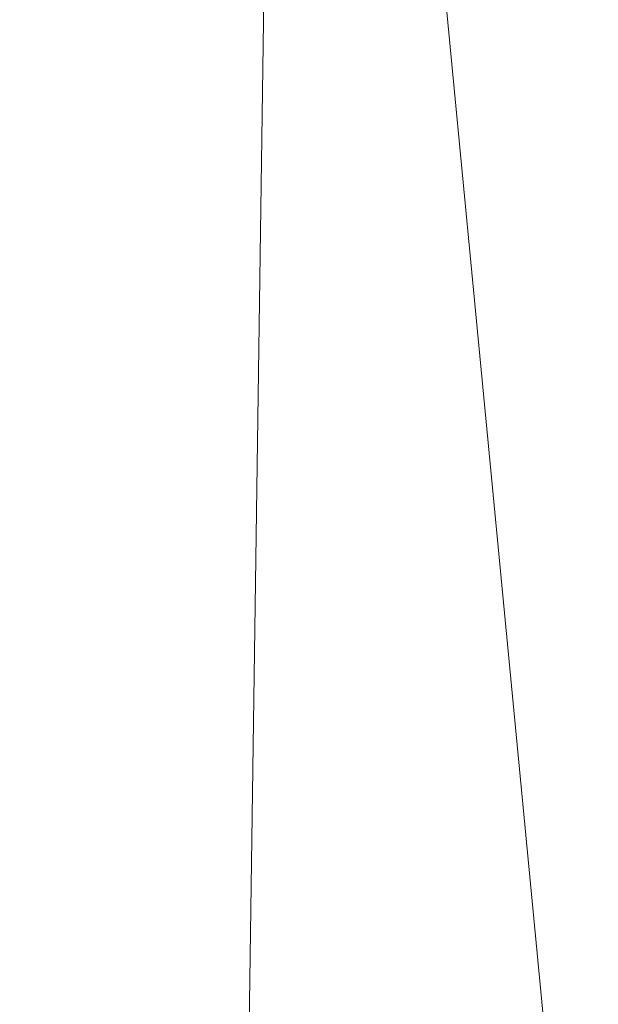
# Model space of a CAD drawing. Units: inches. Extents: x 0 to 204, y 0 to 264.
# Drawn here: x 88 to 89, y 166 to 168 of the extents above; entities that cross this region are included whole.
import ezdxf

# ---------------------------------------------------------------- set-up
doc = ezdxf.new("R2010")
doc.units = ezdxf.units.IN
doc.header["$MEASUREMENT"] = 0
doc.layers.get('0').update_dxf_attribs({"color": 10})

# ---------------------------------------------------------------- blocks, each defined once
blk = doc.blocks.new('LIDO-7-3D')
at = {"lineweight": 18}
mesh = blk.add_polyface(dxfattribs=at)
corners = [(-11.1477, 8.9472, 0.8975), (-5.595, 8.9355, 0.2247), (-0.0063, 8.9316), (5.5825, 8.9355, 0.2247), (11.1352, 8.9472, 0.8975), (11.1352, -13.0569, 1.2816), (8.6788, -13.2651, 0.9316), (6.2079, -13.4222, 0.6682), (3.7265, -13.5275, 0.4922), (1.2387, -13.5802, 0.4041), (-1.2512, -13.5802, 0.4041), (-3.7389, -13.5275, 0.4922), (-6.2204, -13.4222, 0.6682), (-8.6913, -13.2651, 0.9316), (-11.1477, -13.0569, 1.2816)]
mesh.append_faces([[corners[k] for k in face] for face in [(13, 1, 12), (9, 2, 8), (8, 3, 7)]], dxfattribs={"vtx0": -1, "vtx1": -1})
mesh.append_faces([[corners[k] for k in face] for face in [(13, 0, 1), (2, 10, 11), (11, 1, 2), (8, 2, 3), (3, 6, 7), (2, 9, 10)]], dxfattribs={"vtx0": -1, "vtx2": -1})
mesh.append_faces([[corners[k] for k in face] for face in [(14, 0, 13), (5, 6, 4)]], dxfattribs={"vtx1": -1})
mesh.append_faces([[corners[k] for k in face] for face in [(11, 12, 1), (3, 4, 6)]], dxfattribs={"vtx1": -1, "vtx2": -1})
mesh = blk.add_polyface(dxfattribs=at)
corners = [(11.1252, 8.9483, 0.9592), (5.5775, 8.9366, 0.287), (-0.0063, 8.9327, 0.0625), (-5.59, 8.9366, 0.287), (-11.1377, 8.9483, 0.9592), (-11.1377, -13.0579, 1.3433), (-8.6835, -13.2657, 0.9936), (-6.2148, -13.4225, 0.7305), (-3.7356, -13.5276, 0.5546), (-1.2501, -13.5802, 0.4666), (1.2375, -13.5802, 0.4666), (3.723, -13.5276, 0.5546), (6.2022, -13.4225, 0.7305), (8.671, -13.2657, 0.9936), (11.1252, -13.0579, 1.3433), (2.7856, 8.9346, 0.1748), (8.3513, 8.9425, 0.6231), (-2.7981, 8.9346, 0.1748), (-8.3639, 8.9425, 0.6231)]
mesh.append_faces([[corners[k] for k in face] for face in [(11, 15, 10), (13, 16, 12), (2, 10, 15), (1, 12, 16), (9, 17, 8), (17, 9, 2), (7, 18, 6), (8, 3, 7), (10, 2, 9)]], dxfattribs={"vtx0": -1, "vtx1": -1})
mesh.append_faces([[corners[k] for k in face] for face in [(1, 11, 12), (13, 0, 16), (7, 3, 18), (11, 1, 15)]], dxfattribs={"vtx0": -1, "vtx2": -1})
mesh.append_faces([[corners[k] for k in face] for face in [(17, 3, 8), (18, 4, 6)]], dxfattribs={"vtx1": -1, "vtx2": -1})
mesh.append_faces([[corners[k] for k in face] for face in [(13, 14, 0), (4, 5, 6)]], dxfattribs={"vtx2": -1})

msp = doc.modelspace()

# ---------------------------------------------------------------- linework, layer by layer
at = {"lineweight": 18, "invisible_edges": 15}
for points in [[(88.01344, 167.58381, 28.23819), (88.88086, 168.29748, 29.10313), (87.89325, 167.70902, 28.47555)], [(88.7673, 168.20029, 28.67721), (88.88086, 168.29748, 29.10313), (88.01344, 167.58381, 28.23819)], [(88.01344, 167.58381, 28.23819), (87.80843, 167.39234, 27.71362), (88.7673, 168.20029, 28.67721)], [(88.24715, 168.06926, 28.00307), (88.7673, 168.20029, 28.67721), (87.80843, 167.39234, 27.71362)], [(91.08388, 167.43355, 38.67131), (91.08407, 167.93108, 40.3681), (88.69295, 167.48173, 39.45464)], [(88.48493, 167.71465, 39.7743), (88.51825, 167.58431, 39.53828), (88.50935, 167.78148, 40.1887)], [(88.51825, 167.58431, 39.53828), (88.57414, 167.71139, 40.16535), (88.50935, 167.78148, 40.1887)], [(88.57414, 167.71139, 40.16535), (88.58329, 167.58341, 39.73842), (88.6254, 167.73547, 40.31835)], [(88.58329, 167.58341, 39.73842), (88.63865, 167.53801, 39.64738), (88.6254, 167.73547, 40.31835)], [(88.6254, 167.73547, 40.31835), (88.63865, 167.53801, 39.64738), (88.69161, 167.60742, 39.8352)], [(88.48933, 167.50595, 39.03668), (88.48493, 167.71465, 39.7743), (88.47505, 167.67811, 39.40587)], [(88.48933, 167.50595, 39.03668), (88.51825, 167.58431, 39.53828), (88.48493, 167.71465, 39.7743)], [(88.57414, 167.71139, 40.16535), (88.51825, 167.58431, 39.53828), (88.58329, 167.58341, 39.73842)], [(88.48057, 167.60915, 36.451), (88.47505, 167.40465, 35.67796), (88.50816, 167.31426, 35.84035)], [(88.47505, 167.47219, 37.8224), (90.12825, 167.59682, 38.13985), (90.5701, 167.38698, 36.95298)], [(88.54036, 167.40283, 38.93607), (88.51825, 167.58431, 39.53828), (88.48933, 167.50595, 39.03668)], [(88.54036, 167.40283, 38.93607), (88.58329, 167.58341, 39.73842), (88.51825, 167.58431, 39.53828)], [(88.61909, 167.38821, 39.06421), (88.58329, 167.58341, 39.73842), (88.54036, 167.40283, 38.93607)], [(88.61909, 167.38821, 39.06421), (88.63865, 167.53801, 39.64738), (88.58329, 167.58341, 39.73842)], [(88.63865, 167.53801, 39.64738), (88.61909, 167.38821, 39.06421), (88.69295, 167.48173, 39.45464)], [(88.49099, 167.35181, 38.41258), (88.48933, 167.50595, 39.03668), (88.47505, 167.51591, 38.62472)], [(88.48933, 167.50595, 39.03668), (88.49099, 167.35181, 38.41258), (88.54036, 167.40283, 38.93607)], [(88.50816, 167.31426, 35.84035), (88.57471, 167.25721, 35.85988), (88.55464, 167.50703, 36.48862)], [(90.3567, 167.4931, 35.34885), (91.20356, 167.21514, 34.30594), (88.47505, 167.35187, 35.31637)], [(88.63748, 167.47664, 36.49981), (88.57471, 167.25721, 35.85988), (88.68492, 167.22432, 35.73849)], [(88.6983, 167.14739, 37.88251), (91.27432, 167.06577, 37.03892), (91.08388, 167.43355, 38.67131)], [(88.49099, 167.35181, 38.41258), (88.5515, 167.27613, 38.4489), (88.54036, 167.40283, 38.93607)], [(88.54036, 167.40283, 38.93607), (88.5515, 167.27613, 38.4489), (88.59517, 167.30137, 38.6744)], [(88.54036, 167.40283, 38.93607), (88.59517, 167.30137, 38.6744), (88.61909, 167.38821, 39.06421)], [(88.47505, 167.17443, 36.26171), (90.5701, 167.38698, 36.95298), (90.91053, 167.17677, 35.4635)], [(88.61909, 167.38821, 39.06421), (88.59517, 167.30137, 38.6744), (88.69562, 167.31456, 38.66857)], [(88.4824, 167.22648, 29.98662), (88.50816, 167.11619, 29.84446), (88.49641, 167.37043, 30.47128)], [(88.48581, 167.2625, 37.94154), (88.47505, 167.35372, 37.84357), (88.49156, 167.15237, 37.47595)], [(88.49099, 167.35181, 38.41258), (88.47505, 167.35372, 37.84357), (88.48581, 167.2625, 37.94154)], [(88.52588, 167.20532, 38.01556), (88.49099, 167.35181, 38.41258), (88.48581, 167.2625, 37.94154)], [(88.49099, 167.35181, 38.41258), (88.52588, 167.20532, 38.01556), (88.5515, 167.27613, 38.4489)], [(88.47505, 167.15845, 34.92027), (88.53823, 167.08224, 35.2842), (88.50816, 167.31426, 35.84035)], [(88.50816, 167.31426, 35.84035), (88.53823, 167.08224, 35.2842), (88.57471, 167.25721, 35.85988)], [(88.50816, 167.11619, 29.84446), (88.57471, 167.059, 29.86359), (88.55464, 167.30748, 30.49394)], [(88.69562, 167.31456, 38.66857), (88.59517, 167.30137, 38.6744), (88.60664, 167.19791, 38.24994)], [(90.15097, 167.30364, 29.4249), (90.58113, 166.97213, 28.28678), (88.47505, 167.02847, 28.90829)], [(88.59517, 167.30137, 38.6744), (88.5515, 167.27613, 38.4489), (88.60664, 167.19791, 38.24994)], [(88.59412, 167.28769, 30.50106), (88.57471, 167.059, 29.86359), (88.63191, 167.09846, 30.03026)], [(88.34564, 167.2776, 19.48201), (88.39125, 167.06738, 18.76762), (88.29685, 167.00827, 18.70224)], [(88.34564, 167.2776, 19.48201), (88.47505, 167.12423, 19.01159), (88.39125, 167.06738, 18.76762)], [(88.60446, 167.2776, 19.48201), (88.55877, 167.06738, 18.76759), (88.47505, 167.12423, 19.01159)], [(88.5515, 167.27613, 38.4489), (88.52588, 167.20532, 38.01556), (88.60664, 167.19791, 38.24994)], [(88.55877, 167.06738, 18.76759), (88.60446, 167.2776, 19.48201), (88.65531, 167.06145, 18.81982)], [(88.52588, 167.20532, 38.01556), (88.48581, 167.2625, 37.94154), (88.49156, 167.15237, 37.47595)], [(88.6876, 166.97277, 34.97688), (88.57471, 167.25721, 35.85988), (88.53823, 167.08224, 35.2842)], [(91.08407, 166.91936, 34.3681), (90.48499, 167.25285, 35.45587), (88.6863, 167.0945, 35.34542)], [(88.22505, 167.22841, 19.49069), (88.29685, 167.00827, 18.70224), (88.1792, 167.02443, 18.8948)], [(88.48941, 166.95542, 29.27433), (88.4824, 167.22648, 29.98662), (88.47505, 167.20458, 29.67683)], [(88.48941, 166.95542, 29.27433), (88.50816, 167.11619, 29.84446), (88.4824, 167.22648, 29.98662)], [(88.65531, 167.06145, 18.81982), (88.72505, 167.22841, 19.49069), (88.77285, 167.07407, 19.02836)], [(88.47505, 166.75822, 33.38308), (91.20356, 167.21514, 34.30594), (90.66418, 166.85885, 33.16133)], [(88.49156, 167.15237, 37.47595), (88.55373, 167.09022, 37.59283), (88.52588, 167.20532, 38.01556)], [(88.60664, 167.19791, 38.24994), (88.52588, 167.20532, 38.01556), (88.55373, 167.09022, 37.59283)], [(88.60664, 167.19791, 38.24994), (88.55373, 167.09022, 37.59283), (88.61474, 167.03619, 37.49649)], [(88.6983, 167.14739, 37.88251), (88.60664, 167.19791, 38.24994), (88.61474, 167.03619, 37.49649)], [(88.49284, 167.02629, 36.80096), (88.49156, 167.15237, 37.47595), (88.47505, 167.19152, 37.06241)], [(90.91053, 167.17677, 35.4635), (90.17152, 167.00531, 33.88642), (88.47505, 167.04922, 34.67786)], [(88.47505, 167.15845, 34.92027), (88.50765, 166.77653, 34.2025), (88.53823, 167.08224, 35.2842)], [(88.1792, 167.02443, 18.8948), (88.08714, 166.85048, 18.72557), (88.1215, 167.15015, 19.50449)], [(88.49284, 167.02629, 36.80096), (88.542, 167.00574, 37.0943), (88.49156, 167.15237, 37.47595)], [(88.55373, 167.09022, 37.59283), (88.49156, 167.15237, 37.47595), (88.542, 167.00574, 37.0943)], [(88.48941, 166.95542, 29.27433), (88.53824, 166.88498, 29.28642), (88.50816, 167.11619, 29.84446)], [(88.50816, 167.11619, 29.84446), (88.53824, 166.88498, 29.28642), (88.57471, 167.059, 29.86359)], [(88.55373, 167.09022, 37.59283), (88.542, 167.00574, 37.0943), (88.59381, 166.96625, 37.07838)], [(88.61474, 167.03619, 37.49649), (88.55373, 167.09022, 37.59283), (88.59381, 166.96625, 37.07838)], [(88.61304, 166.84784, 29.30794), (88.63191, 167.09846, 30.03026), (88.57471, 167.059, 29.86359)], [(88.61304, 166.84784, 29.30794), (88.68495, 167.02379, 29.73608), (88.63191, 167.09846, 30.03026)], [(88.57735, 166.82469, 34.58295), (88.53823, 167.08224, 35.2842), (88.50765, 166.77653, 34.2025)], [(88.6876, 166.97277, 34.97688), (88.53823, 167.08224, 35.2842), (88.57735, 166.82469, 34.58295)], [(88.29685, 167.00827, 18.70224), (88.39125, 167.06738, 18.76762), (88.3855, 166.81662, 18.32141)], [(88.3855, 166.81662, 18.32141), (88.39125, 167.06738, 18.76762), (88.47505, 166.93803, 18.5)], [(88.47505, 166.93803, 18.5), (88.55877, 167.06738, 18.76759), (88.6101, 166.87077, 18.42399)], [(88.6101, 166.87077, 18.42399), (88.55877, 167.06738, 18.76759), (88.65531, 167.06145, 18.81982)], [(88.65531, 167.06145, 18.81982), (88.77285, 167.07407, 19.02836), (88.7647, 166.82631, 18.49272)], [(88.61304, 166.84784, 29.30794), (88.57471, 167.059, 29.86359), (88.53824, 166.88498, 29.28642)], [(88.7647, 166.82631, 18.49272), (88.6101, 166.87077, 18.42399), (88.65531, 167.06145, 18.81982)], [(90.68734, 166.79746, 35.62701), (91.27432, 167.06577, 37.03892), (88.70365, 166.81305, 36.31039)], [(88.04204, 167.04817, 19.52247), (88.08714, 166.85048, 18.72557), (88.01729, 166.8234, 18.93761)], [(91.05217, 166.71919, 28.36247), (90.48438, 167.05534, 29.45914), (88.68638, 166.8895, 29.32696)], [(88.61474, 167.03619, 37.49649), (88.59381, 166.96625, 37.07838), (88.70097, 166.98022, 37.09645)], [(88.08714, 166.85048, 18.72557), (88.1792, 167.02443, 18.8948), (88.19012, 166.63788, 18.21319)], [(88.19012, 166.63788, 18.21319), (88.1792, 167.02443, 18.8948), (88.29685, 167.00827, 18.70224)], [(88.47505, 167.02933, 36.28126), (88.49305, 166.87916, 35.84316), (88.49668, 166.94058, 36.32385)], [(88.47505, 167.02933, 36.28126), (88.49668, 166.94058, 36.32385), (88.49284, 167.02629, 36.80096)], [(88.53544, 166.87988, 36.30139), (88.542, 167.00574, 37.0943), (88.49284, 167.02629, 36.80096)], [(88.53544, 166.87988, 36.30139), (88.49284, 167.02629, 36.80096), (88.49668, 166.94058, 36.32385)], [(91.1779, 166.95814, 31.65103), (90.27651, 167.02099, 29.91792), (88.47505, 166.98573, 31.07268)], [(88.19012, 166.63788, 18.21319), (88.29685, 167.00827, 18.70224), (88.33259, 166.54161, 17.99282)], [(88.29685, 167.00827, 18.70224), (88.3855, 166.81662, 18.32141), (88.33259, 166.54161, 17.99282)], [(88.47505, 166.92402, 33.094), (90.17152, 167.00531, 33.88642), (90.23606, 166.95399, 32.68821)], [(88.542, 167.00574, 37.0943), (88.53544, 166.87988, 36.30139), (88.61161, 166.88351, 36.64902)], [(88.542, 167.00574, 37.0943), (88.61161, 166.88351, 36.64902), (88.59381, 166.96625, 37.07838)], [(87.78919, 166.65093, 17.18348), (88.22642, 166.79019, 17.00486), (88.0439, 166.99685, 16.80235)], [(88.22642, 166.79019, 17.00486), (88.03318, 166.87925, 16.54738), (88.0439, 166.99685, 16.80235)], [(88.47505, 166.98573, 31.07268), (90.23606, 166.95399, 32.68821), (91.1779, 166.95814, 31.65103)], [(88.70097, 166.98022, 37.09645), (88.59381, 166.96625, 37.07838), (88.61161, 166.88351, 36.64902)], [(88.47505, 166.56497, 27.38904), (90.58113, 166.97213, 28.28678), (90.69798, 166.57825, 26.81118)], [(88.48404, 166.71693, 28.48147), (88.48941, 166.95542, 29.27433), (88.47505, 166.95748, 28.91162)], [(88.48941, 166.95542, 29.27433), (88.48404, 166.71693, 28.48147), (88.50962, 166.75607, 28.78582)], [(88.53824, 166.88498, 29.28642), (88.48941, 166.95542, 29.27433), (88.50962, 166.75607, 28.78582)], [(88.49116, 166.80105, 35.17834), (88.49305, 166.87916, 35.84316), (88.47505, 166.95346, 35.48565)], [(88.49305, 166.87916, 35.84316), (88.53544, 166.87988, 36.30139), (88.49668, 166.94058, 36.32385)], [(91.08388, 166.42183, 32.67131), (91.08407, 166.91936, 34.3681), (88.69295, 166.47, 33.45464)], [(88.04546, 166.50852, 16.4361), (88.03318, 166.87925, 16.54738), (88.30791, 166.728, 16.64787)], [(88.03318, 166.87925, 16.54738), (88.22642, 166.79019, 17.00486), (88.30791, 166.728, 16.64787)], [(88.49116, 166.80105, 35.17834), (88.47505, 166.8776, 34.69004), (88.48586, 166.74919, 34.51961)], [(88.49305, 166.87916, 35.84316), (88.49116, 166.80105, 35.17834), (88.54339, 166.76135, 35.50665)], [(88.53544, 166.87988, 36.30139), (88.49305, 166.87916, 35.84316), (88.54339, 166.76135, 35.50665)], [(88.50962, 166.75607, 28.78582), (88.57544, 166.63427, 28.59885), (88.53824, 166.88498, 29.28642)], [(88.53544, 166.87988, 36.30139), (88.61783, 166.76784, 35.91055), (88.61161, 166.88351, 36.64902)], [(88.61783, 166.76784, 35.91055), (88.53544, 166.87988, 36.30139), (88.54339, 166.76135, 35.50665)], [(88.61304, 166.84784, 29.30794), (88.53824, 166.88498, 29.28642), (88.57544, 166.63427, 28.59885)], [(88.70365, 166.81305, 36.31039), (88.61161, 166.88351, 36.64902), (88.61783, 166.76784, 35.91055)], [(88.62829, 166.58164, 18.0427), (88.47505, 166.60317, 18.10093), (88.6101, 166.87077, 18.42399)], [(88.6101, 166.87077, 18.42399), (88.7647, 166.82631, 18.49272), (88.74221, 166.56302, 18.10269)], [(88.6101, 166.87077, 18.42399), (88.74221, 166.56302, 18.10269), (88.62829, 166.58164, 18.0427)], [(90.66418, 166.85885, 33.16133), (90.12825, 166.58509, 32.13985), (88.47505, 166.75822, 33.38308)], [(88.03739, 166.54688, 18.3731), (88.01729, 166.8234, 18.93761), (88.08714, 166.85048, 18.72557)], [(88.08714, 166.85048, 18.72557), (88.10362, 166.54476, 18.21828), (88.03739, 166.54688, 18.3731)], [(88.08714, 166.85048, 18.72557), (88.19012, 166.63788, 18.21319), (88.10362, 166.54476, 18.21828)], [(88.63, 166.67329, 28.79153), (88.61304, 166.84784, 29.30794), (88.57544, 166.63427, 28.59885)], [(88.61304, 166.84784, 29.30794), (88.63, 166.67329, 28.79153), (88.68765, 166.77134, 28.96698)], [(88.50765, 166.77653, 34.2025), (88.58442, 166.58528, 33.78906), (88.57735, 166.82469, 34.58295)], [(88.69027, 166.72139, 34.21576), (88.57735, 166.82469, 34.58295), (88.58442, 166.58528, 33.78906)], [(88.33259, 166.54161, 17.99282), (88.3855, 166.81662, 18.32141), (88.47505, 166.60317, 18.10093)], [(88.48586, 166.74919, 34.51961), (88.47505, 166.80174, 33.89443), (88.49475, 166.68651, 34.0408)], [(88.49475, 166.68651, 34.0408), (88.47505, 166.80174, 33.89443), (88.49756, 166.63926, 33.38076)], [(88.49116, 166.80105, 35.17834), (88.48586, 166.74919, 34.51961), (88.51818, 166.69533, 34.63769)], [(88.49116, 166.80105, 35.17834), (88.51818, 166.69533, 34.63769), (88.53229, 166.72124, 35.0657)], [(88.49116, 166.80105, 35.17834), (88.53229, 166.72124, 35.0657), (88.54339, 166.76135, 35.50665)], [(90.68734, 166.79746, 35.62701), (88.709, 166.65244, 34.70746), (90.35921, 166.5883, 33.91043)], [(88.40345, 166.59405, 16.97863), (88.22642, 166.79019, 17.00486), (88.04617, 166.52222, 17.18573)], [(88.22642, 166.79019, 17.00486), (88.40345, 166.59405, 16.97863), (88.30791, 166.728, 16.64787)], [(88.47505, 166.66638, 33.40587), (88.50623, 166.54906, 33.38372), (88.50765, 166.77653, 34.2025)], [(88.50765, 166.77653, 34.2025), (88.50623, 166.54906, 33.38372), (88.58442, 166.58528, 33.78906)], [(88.48378, 166.70746, 29.89116), (88.48754, 166.65993, 30.49204), (88.47505, 166.76614, 30.29705)], [(88.53229, 166.72124, 35.0657), (88.59635, 166.72142, 35.489), (88.54339, 166.76135, 35.50665)], [(88.61783, 166.76784, 35.91055), (88.54339, 166.76135, 35.50665), (88.59635, 166.72142, 35.489)], [(88.59635, 166.72142, 35.489), (88.70632, 166.73274, 35.50893), (88.61783, 166.76784, 35.91055)], [(88.47505, 166.76038, 30.69745), (88.48754, 166.65993, 30.49204), (88.50194, 166.60059, 31.17896)], [(88.48404, 166.71693, 28.48147), (88.50927, 166.57527, 28.19275), (88.50962, 166.75607, 28.78582)], [(88.57544, 166.63427, 28.59885), (88.50962, 166.75607, 28.78582), (88.50927, 166.57527, 28.19275)], [(88.50194, 166.60059, 31.17896), (88.49664, 166.60323, 31.93797), (88.47505, 166.74887, 31.49825)], [(88.48586, 166.74919, 34.51961), (88.49475, 166.68651, 34.0408), (88.51818, 166.69533, 34.63769)], [(88.42695, 166.47013, 16.58614), (88.04546, 166.50852, 16.4361), (88.30791, 166.728, 16.64787)], [(88.30791, 166.728, 16.64787), (88.40345, 166.59405, 16.97863), (88.42695, 166.47013, 16.58614)], [(88.49664, 166.60323, 31.93797), (88.49699, 166.61369, 32.70002), (88.47505, 166.73737, 32.29853)], [(88.70632, 166.73274, 35.50893), (88.59635, 166.72142, 35.489), (88.61464, 166.66195, 35.0557)], [(88.47505, 166.72587, 33.09882), (88.49699, 166.61369, 32.70002), (88.49756, 166.63926, 33.38076)], [(88.48404, 166.71693, 28.48147), (88.47505, 166.71525, 28.16148), (88.48387, 166.52023, 27.8067)], [(88.48404, 166.71693, 28.48147), (88.48387, 166.52023, 27.8067), (88.50927, 166.57527, 28.19275)], [(88.56687, 166.65624, 34.74498), (88.53229, 166.72124, 35.0657), (88.51818, 166.69533, 34.63769)], [(88.61464, 166.66195, 35.0557), (88.59635, 166.72142, 35.489), (88.53229, 166.72124, 35.0657)], [(88.61464, 166.66195, 35.0557), (88.53229, 166.72124, 35.0657), (88.56687, 166.65624, 34.74498)], [(91.07227, 166.22583, 26.66738), (91.05217, 166.71919, 28.36247), (88.69295, 166.27637, 27.45906)], [(88.48357, 166.70754, 29.88967), (88.47505, 166.70645, 29.7032), (88.49408, 166.64346, 29.68633)], [(88.49475, 166.68651, 34.0408), (88.55199, 166.62532, 34.27156), (88.51818, 166.69533, 34.63769)], [(88.56687, 166.65624, 34.74498), (88.51818, 166.69533, 34.63769), (88.55199, 166.62532, 34.27156)], [(88.49756, 166.63926, 33.38076), (88.54491, 166.59493, 33.77039), (88.49475, 166.68651, 34.0408)], [(88.55199, 166.62532, 34.27156), (88.49475, 166.68651, 34.0408), (88.54491, 166.59493, 33.77039)], [(88.63, 166.67329, 28.79153), (88.57544, 166.63427, 28.59885), (88.62487, 166.52474, 28.30783)], [(88.68897, 166.6476, 28.59), (88.63, 166.67329, 28.79153), (88.62487, 166.52474, 28.30783)], [(88.52645, 166.58519, 30.50709), (88.50194, 166.60059, 31.17896), (88.48754, 166.65993, 30.49204)], [(88.50878, 166.64736, 29.88603), (88.52645, 166.58519, 30.50709), (88.48754, 166.65993, 30.49204)], [(88.56687, 166.65624, 34.74498), (88.61402, 166.58951, 34.31033), (88.61464, 166.66195, 35.0557)], [(88.709, 166.65244, 34.70746), (88.61464, 166.66195, 35.0557), (88.61402, 166.58951, 34.31033)], [(88.61402, 166.58951, 34.31033), (88.56687, 166.65624, 34.74498), (88.55199, 166.62532, 34.27156)], [(88.20727, 166.17509, 17.72583), (88.10362, 166.54476, 18.21828), (88.19012, 166.63788, 18.21319)], [(88.33259, 166.54161, 17.99282), (88.20727, 166.17509, 17.72583), (88.19012, 166.63788, 18.21319)], [(88.49408, 166.46623, 29.49488), (88.49408, 166.64346, 29.68633), (88.47505, 166.64092, 29.51092)], [(88.49408, 166.64346, 29.68633), (88.57286, 166.46256, 29.61512), (88.62938, 166.51983, 29.74129)], [(88.49408, 166.64346, 29.68633), (88.49408, 166.46623, 29.49488), (88.57286, 166.46256, 29.61512)], [(88.49408, 166.64346, 29.68633), (88.62938, 166.51983, 29.74129), (88.54827, 166.59592, 29.87961)], [(88.49756, 166.63926, 33.38076), (88.49699, 166.61369, 32.70002), (88.54982, 166.55262, 33.06102)], [(88.49756, 166.63926, 33.38076), (88.54982, 166.55262, 33.06102), (88.54491, 166.59493, 33.77039)], [(88.57544, 166.63427, 28.59885), (88.50927, 166.57527, 28.19275), (88.573, 166.50481, 28.16603)], [(88.61402, 166.58951, 34.31033), (88.55199, 166.62532, 34.27156), (88.54491, 166.59493, 33.77039)], [(88.573, 166.50481, 28.16603), (88.62487, 166.52474, 28.30783), (88.57544, 166.63427, 28.59885)], [(88.56162, 166.52182, 32.35617), (88.49699, 166.61369, 32.70002), (88.49664, 166.60323, 31.93797)], [(88.54982, 166.55262, 33.06102), (88.49699, 166.61369, 32.70002), (88.56162, 166.52182, 32.35617)], [(88.57807, 166.26163, 17.71026), (88.47505, 166.60317, 18.10093), (88.62829, 166.58164, 18.0427)], [(88.54602, 166.53248, 31.62974), (88.56162, 166.52182, 32.35617), (88.49664, 166.60323, 31.93797)], [(88.50194, 166.60059, 31.17896), (88.54602, 166.53248, 31.62974), (88.49664, 166.60323, 31.93797)], [(88.13685, 166.24952, 17.19049), (88.42705, 166.29467, 17.10716), (88.40345, 166.59405, 16.97863)], [(88.40345, 166.59405, 16.97863), (88.54996, 166.36774, 16.81334), (88.42695, 166.47013, 16.58614)], [(88.40345, 166.59405, 16.97863), (88.42705, 166.29467, 17.10716), (88.54996, 166.36774, 16.81334)], [(88.52645, 166.58519, 30.50709), (88.57151, 166.52148, 31.01264), (88.50194, 166.60059, 31.17896)], [(88.50194, 166.60059, 31.17896), (88.57151, 166.52148, 31.01264), (88.54602, 166.53248, 31.62974)], [(88.59226, 166.52832, 30.45493), (88.52645, 166.58519, 30.50709), (88.54827, 166.59576, 29.88162)], [(88.54491, 166.59493, 33.77039), (88.62357, 166.52551, 33.45225), (88.64399, 166.54663, 33.89439)], [(88.54982, 166.55262, 33.06102), (88.62357, 166.52551, 33.45225), (88.54491, 166.59493, 33.77039)], [(88.54491, 166.59493, 33.77039), (88.64399, 166.54663, 33.89439), (88.61402, 166.58951, 34.31033)], [(88.47505, 166.46046, 31.8224), (90.12825, 166.58509, 32.13985), (90.5701, 166.37525, 30.95298)], [(88.54061, 166.32474, 32.66455), (88.58442, 166.58528, 33.78906), (88.50623, 166.54906, 33.38372)], [(88.57151, 166.52148, 31.01264), (88.52645, 166.58519, 30.50709), (88.59226, 166.52832, 30.45493)], [(88.58442, 166.58528, 33.78906), (88.54061, 166.32474, 32.66455), (88.69295, 166.47, 33.45464)], [(88.57807, 166.26163, 17.71026), (88.62829, 166.58164, 18.0427), (88.7365, 166.22089, 17.75842)], [(88.71167, 166.57213, 33.90599), (88.61402, 166.58951, 34.31033), (88.64399, 166.54663, 33.89439)], [(88.7365, 166.22089, 17.75842), (88.62829, 166.58164, 18.0427), (88.74221, 166.56302, 18.10269)], [(90.91652, 166.50248, 32.24977), (90.35921, 166.5883, 33.91043), (88.71435, 166.49183, 33.10452)], [(88.47505, 166.26671, 25.82817), (90.69798, 166.57825, 26.81118), (90.31859, 166.32042, 25.75316)], [(88.50927, 166.57527, 28.19275), (88.48387, 166.52023, 27.8067), (88.51791, 166.4045, 27.63536)], [(88.51791, 166.4045, 27.63536), (88.573, 166.50481, 28.16603), (88.50927, 166.57527, 28.19275)], [(88.64399, 166.54663, 33.89439), (88.62357, 166.52551, 33.45225), (88.71167, 166.57213, 33.90599)], [(88.79579, 166.50305, 22.5831), (88.707, 166.33572, 21.98908), (88.80792, 166.57493, 22.55673)], [(88.66243, 166.50248, 30.37484), (88.59226, 166.52832, 30.45493), (88.60006, 166.55641, 29.87826)], [(88.0093, 166.45913, 19.06045), (88.07403, 166.40607, 19.24029), (88.04204, 166.55577, 19.60929)], [(88.02655, 166.08899, 17.91558), (88.03739, 166.54688, 18.3731), (88.10362, 166.54476, 18.21828)], [(88.50623, 166.54906, 33.38372), (88.47505, 166.50419, 32.62472), (88.54061, 166.32474, 32.66455)], [(88.62907, 166.49376, 32.77832), (88.54982, 166.55262, 33.06102), (88.56162, 166.52182, 32.35617)], [(88.54982, 166.55262, 33.06102), (88.62907, 166.49376, 32.77832), (88.62357, 166.52551, 33.45225)], [(88.76218, 166.55042, 22.76075), (88.68056, 166.44627, 22.11756), (88.66107, 166.32749, 22.1395)], [(88.76218, 166.55042, 22.76075), (88.66107, 166.32749, 22.1395), (88.73409, 166.44272, 22.70151)], [(88.74948, 166.55193, 22.46635), (88.73479, 166.51972, 22.36158), (88.72068, 166.52402, 22.37097)], [(88.02655, 166.08899, 17.91558), (88.10362, 166.54476, 18.21828), (88.10843, 166.02031, 17.71047)], [(88.10843, 166.02031, 17.71047), (88.10362, 166.54476, 18.21828), (88.20727, 166.17509, 17.72583)], [(88.33203, 165.89608, 17.45962), (88.20727, 166.17509, 17.72583), (88.33259, 166.54161, 17.99282)], [(88.33203, 165.89608, 17.45962), (88.33259, 166.54161, 17.99282), (88.47505, 166.26831, 17.70187)], [(88.62643, 166.48111, 31.4792), (88.54602, 166.53248, 31.62974), (88.57151, 166.52148, 31.01264)], [(88.54602, 166.53248, 31.62974), (88.62643, 166.48111, 31.4792), (88.63386, 166.47889, 32.20578)], [(88.54602, 166.53248, 31.62974), (88.63386, 166.47889, 32.20578), (88.56162, 166.52182, 32.35617)], [(88.57151, 166.52148, 31.01264), (88.59226, 166.52832, 30.45493), (88.64318, 166.48854, 30.85927)], [(88.573, 166.50481, 28.16603), (88.58304, 166.37689, 27.73919), (88.62487, 166.52474, 28.30783)], [(88.63848, 166.332, 27.64996), (88.62487, 166.52474, 28.30783), (88.58304, 166.37689, 27.73919)], [(88.59226, 166.52832, 30.45493), (88.66243, 166.50248, 30.37484), (88.64318, 166.48854, 30.85927)], [(88.62907, 166.49376, 32.77832), (88.71435, 166.49183, 33.10452), (88.62357, 166.52551, 33.45225)], [(88.62487, 166.52474, 28.30783), (88.63848, 166.332, 27.64996), (88.69162, 166.40012, 27.83604)], [(88.66034, 166.53148, 29.8738), (88.62938, 166.51983, 29.74129), (88.72505, 166.49023, 29.77689)], [(90.55151, 166.5228, 29.87539), (91.46512, 166.49267, 31.01299), (88.7197, 166.50731, 31.48996)], [(88.49243, 166.32939, 27.18387), (88.48387, 166.52023, 27.8067), (88.47505, 166.47301, 27.41134)], [(88.51791, 166.4045, 27.63536), (88.48387, 166.52023, 27.8067), (88.49243, 166.32939, 27.18387)], [(88.62907, 166.49376, 32.77832), (88.56162, 166.52182, 32.35617), (88.63386, 166.47889, 32.20578)], [(88.62643, 166.48111, 31.4792), (88.57151, 166.52148, 31.01264), (88.64318, 166.48854, 30.85927)], [(88.57286, 166.46256, 29.61512), (88.72505, 166.45746, 29.68076), (88.62938, 166.51983, 29.74129)], [(88.72237, 166.51505, 30.68293), (88.64318, 166.48854, 30.85927), (88.66243, 166.50248, 30.37484)], [(88.69317, 166.4707, 22.1972), (88.73479, 166.51972, 22.36158), (88.72685, 166.48825, 22.26082)], [(88.573, 166.50481, 28.16603), (88.51791, 166.4045, 27.63536), (88.58304, 166.37689, 27.73919)], [(88.62643, 166.48111, 31.4792), (88.64318, 166.48854, 30.85927), (88.7197, 166.50731, 31.49047)], [(88.7197, 166.50731, 31.49047), (88.63386, 166.47889, 32.20578), (88.62643, 166.48111, 31.4792)], [(88.79579, 166.50305, 22.5831), (88.72693, 166.33107, 22.19971), (88.707, 166.33572, 21.98908)], [(88.7197, 166.50731, 31.48996), (91.46512, 166.49267, 31.01299), (90.91652, 166.50248, 32.24977)], [(88.4824, 166.35098, 29.98662), (88.50816, 166.24069, 29.84446), (88.49641, 166.49493, 30.47128)], [(88.71702, 166.49957, 32.2975), (88.62907, 166.49376, 32.77832), (88.63386, 166.47889, 32.20578)], [(88.81324, 166.49099, 22.80971), (88.70801, 166.2153, 22.22109), (88.72693, 166.33107, 22.19971)], [(88.70801, 166.44208, 22.11068), (88.69317, 166.4707, 22.1972), (88.72685, 166.48825, 22.26082)], [(88.72685, 166.48825, 22.26082), (88.73093, 166.45912, 22.17001), (88.70801, 166.44208, 22.11068)], [(88.13603, 166.23617, 16.44086), (88.42695, 166.47013, 16.58614), (88.46909, 166.23297, 16.54867)], [(88.46909, 166.23297, 16.54867), (88.42695, 166.47013, 16.58614), (88.54996, 166.36774, 16.81334)], [(88.47505, 166.45426, 29.43078), (88.48357, 166.26843, 29.41533), (88.49408, 166.46623, 29.49488)], [(88.54827, 166.26986, 29.52739), (88.57286, 166.46256, 29.61512), (88.49408, 166.46623, 29.49488)], [(88.66034, 166.27069, 29.59209), (88.72505, 166.36889, 29.64273), (88.57286, 166.46256, 29.61512)]]:
    msp.add_3dface(points, dxfattribs=at)

# ---------------------------------------------------------------- block references
msp.add_blockref('LIDO-7-3D', (96.73132, 160.57447, 14.05631))

doc.saveas('drawing.dxf')
